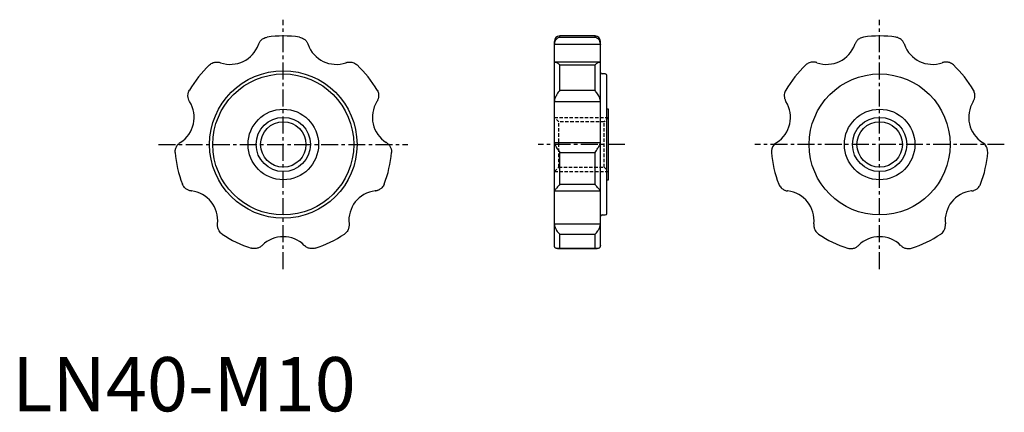
# Model space of a CAD drawing. Extents: x 1 to 183, y 0 to 72.
import ezdxf

# ---------------------------------------------------------------- set-up
doc = ezdxf.new("R2010")
doc.units = 0
doc.header["$LTSCALE"] = 2.5
doc.header["$MEASUREMENT"] = 0
doc.linetypes.add('CENTER', pattern=[2, 1.25, -0.25, 0.25, -0.25])
doc.linetypes.add('HIDDEN', pattern=[0.375, 0.25, -0.125])
doc.layers.get('0').update_dxf_attribs({"linetype": 'CONTINUOUS'})
for name, color, linetype in [('1', 1, 'CENTER'), ('2', 2, 'HIDDEN'), ('3', 3, 'CONTINUOUS')]:
    doc.layers.add(name, color=color, linetype=linetype)
doc.styles.add('Standard1', font='arial.ttf')

msp = doc.modelspace()

# ---------------------------------------------------------------- linework, layer by layer
for p, q in [((107.5, 69.2), (101, 69.2)), ((101, 68.98), (101, 69.2)), ((107.5, 68.98), (107.5, 69.2)), ((45.43, 67.66), (45.42, 67.64)), ((54.58, 67.64), (54.57, 67.66)), ((100, 30.59), (100, 68.2)), ((100, 67.66), (108.5, 67.66)), ((100, 67.64), (100, 67.66)), ((101, 68.98), (107.5, 68.98)), ((108.5, 30.59), (108.5, 68.2)), ((108.5, 67.66), (108.5, 67.64)), ((155.42, 67.64), (155.43, 67.66)), ((164.57, 67.66), (164.58, 67.64)), ((38.44, 64.28), (38.42, 64.28)), ((61.58, 64.28), (61.56, 64.28)), ((100, 64.28), (100, 64.28)), ((108.36, 64.39), (100.14, 64.39)), ((101, 63.86), (107.5, 63.86)), ((101, 59.2), (101, 63.86)), ((107.5, 59.2), (107.5, 63.86)), ((108.5, 64.28), (108.5, 64.28)), ((148.42, 64.28), (148.44, 64.28)), ((171.56, 64.28), (171.58, 64.28)), ((109.4, 62.2), (108.8, 62.2)), ((109.7, 36.5), (109.7, 61.9)), ((101, 59.2), (107.5, 59.2)), ((32.72, 57.14), (32.73, 57.12)), ((67.27, 57.12), (67.28, 57.14)), ((100, 57.14), (108.5, 57.14)), ((142.73, 57.12), (142.72, 57.14)), ((177.28, 57.14), (177.27, 57.12)), ((110, 55.7), (109.7, 55.7)), ((110, 42.7), (110, 55.7)), ((31, 49.56), (30.99, 49.55)), ((69.01, 49.55), (69, 49.56)), ((100, 49.55), (108.5, 49.55)), ((140.99, 49.55), (141, 49.56)), ((179, 49.56), (179.01, 49.55)), ((101, 47.7), (107.5, 47.7)), ((101, 41.89), (101, 47.7)), ((107.5, 41.89), (107.5, 47.7)), ((101, 41.89), (107.5, 41.89)), ((109.7, 42.7), (110, 42.7)), ((33.02, 40.64), (33.04, 40.64)), ((66.96, 40.64), (66.98, 40.64)), ((100, 40.64), (108.5, 40.64)), ((100, 40.64), (100, 40.64)), ((108.5, 40.64), (108.5, 40.64)), ((143.04, 40.64), (143.02, 40.64)), ((176.98, 40.64), (176.96, 40.64)), ((37.88, 34.57), (37.87, 34.55)), ((62.13, 34.55), (62.12, 34.57)), ((100, 34.55), (108.5, 34.55)), ((108.8, 36.2), (109.4, 36.2)), ((147.87, 34.55), (147.88, 34.57)), ((172.12, 34.57), (172.13, 34.55)), ((101, 30.09), (101, 32.67)), ((101, 32.67), (107.5, 32.67)), ((107.5, 30.09), (107.5, 32.67)), ((46.11, 30.59), (46.12, 30.6)), ((53.88, 30.6), (53.89, 30.59)), ((100.61, 30), (107.89, 30)), ((101, 30.09), (107.5, 30.09)), ((156.12, 30.6), (156.11, 30.59)), ((163.89, 30.59), (163.88, 30.6))]:
    msp.add_line(p, q)
for points in [[(45.43, 67.66), (45.47, 67.78), (45.53, 67.89), (45.59, 68), (45.65, 68.11), (45.74, 68.23), (45.83, 68.34), (45.93, 68.44), (46.04, 68.54), (46.18, 68.65), (46.34, 68.74), (46.5, 68.82), (46.67, 68.89), (46.84, 68.94), (47.01, 68.98), (47.02, 68.98)], [(52.98, 68.98), (52.99, 68.98), (53.18, 68.94), (53.37, 68.88), (53.56, 68.8), (53.74, 68.69), (53.87, 68.61), (53.99, 68.52), (54.1, 68.41), (54.21, 68.29), (54.28, 68.2), (54.35, 68.1), (54.41, 68), (54.47, 67.89), (54.52, 67.78), (54.57, 67.66)], [(101, 68.98), (100.99, 68.98), (100.86, 68.94), (100.73, 68.88), (100.6, 68.8), (100.47, 68.69), (100.39, 68.61), (100.31, 68.52), (100.23, 68.41), (100.16, 68.29), (100.12, 68.2), (100.08, 68.1), (100.05, 68), (100.02, 67.89), (100.01, 67.78), (100, 67.66)], [(108.5, 67.66), (108.49, 67.78), (108.48, 67.89), (108.45, 68), (108.42, 68.11), (108.37, 68.23), (108.31, 68.34), (108.25, 68.44), (108.18, 68.54), (108.08, 68.65), (107.97, 68.74), (107.86, 68.82), (107.74, 68.89), (107.62, 68.94), (107.51, 68.98), (107.5, 68.98)], [(157.02, 68.98), (157.01, 68.98), (156.82, 68.94), (156.63, 68.88), (156.44, 68.8), (156.26, 68.69), (156.13, 68.61), (156.01, 68.52), (155.9, 68.41), (155.79, 68.29), (155.72, 68.2), (155.65, 68.1), (155.59, 68), (155.53, 67.89), (155.48, 67.78), (155.43, 67.66)], [(164.57, 67.66), (164.53, 67.78), (164.47, 67.89), (164.41, 68), (164.35, 68.11), (164.26, 68.23), (164.17, 68.34), (164.07, 68.44), (163.96, 68.54), (163.82, 68.65), (163.66, 68.74), (163.5, 68.82), (163.33, 68.89), (163.16, 68.94), (162.99, 68.98), (162.98, 68.98)], [(36.4, 63.86), (36.4, 63.87), (36.55, 63.99), (36.72, 64.1), (36.9, 64.2), (37.09, 64.28), (37.24, 64.33), (37.38, 64.36), (37.54, 64.38), (37.7, 64.39), (37.82, 64.39), (37.93, 64.39), (38.05, 64.37), (38.17, 64.35), (38.3, 64.32), (38.42, 64.28)], [(61.58, 64.28), (61.7, 64.32), (61.82, 64.35), (61.95, 64.37), (62.07, 64.39), (62.22, 64.39), (62.36, 64.39), (62.51, 64.38), (62.65, 64.35), (62.82, 64.31), (62.99, 64.25), (63.16, 64.17), (63.32, 64.08), (63.46, 63.98), (63.6, 63.87), (63.6, 63.86)], [(100, 64.28), (100.01, 64.32), (100.02, 64.35), (100.05, 64.37), (100.08, 64.39), (100.13, 64.39), (100.14, 64.39)], [(100.14, 64.39), (100.19, 64.39), (100.25, 64.38), (100.32, 64.35), (100.42, 64.31), (100.53, 64.25), (100.64, 64.17), (100.76, 64.08), (100.88, 63.98), (100.99, 63.87), (101, 63.86)], [(107.5, 63.86), (107.51, 63.87), (107.64, 63.99), (107.77, 64.1), (107.9, 64.2), (108.03, 64.28), (108.11, 64.33), (108.19, 64.36), (108.27, 64.38), (108.34, 64.39), (108.36, 64.39)], [(108.36, 64.39), (108.38, 64.39), (108.42, 64.39), (108.45, 64.37), (108.48, 64.35), (108.49, 64.32), (108.5, 64.28)], [(148.42, 64.28), (148.3, 64.32), (148.18, 64.35), (148.05, 64.37), (147.93, 64.39), (147.78, 64.39), (147.64, 64.39), (147.49, 64.38), (147.35, 64.35), (147.18, 64.31), (147.01, 64.25), (146.84, 64.17), (146.68, 64.08), (146.54, 63.98), (146.4, 63.87), (146.4, 63.86)], [(173.6, 63.86), (173.6, 63.87), (173.45, 63.99), (173.28, 64.1), (173.1, 64.2), (172.91, 64.28), (172.76, 64.33), (172.62, 64.36), (172.46, 64.38), (172.3, 64.39), (172.18, 64.39), (172.07, 64.39), (171.95, 64.37), (171.83, 64.35), (171.7, 64.32), (171.58, 64.28)], [(32.72, 57.14), (32.6, 57.36), (32.51, 57.59), (32.44, 57.87), (32.41, 58.16), (32.44, 58.52), (32.53, 58.87), (32.59, 59.04), (32.68, 59.19), (32.68, 59.2)], [(67.32, 59.2), (67.32, 59.19), (67.41, 59.02), (67.49, 58.83), (67.54, 58.63), (67.58, 58.43), (67.59, 58.28), (67.59, 58.13), (67.57, 57.97), (67.55, 57.81), (67.52, 57.7), (67.49, 57.59), (67.45, 57.47), (67.4, 57.36), (67.35, 57.25), (67.28, 57.14)], [(101, 59.2), (100.99, 59.19), (100.86, 59.02), (100.73, 58.83), (100.6, 58.63), (100.47, 58.43), (100.39, 58.28), (100.31, 58.13), (100.23, 57.97), (100.16, 57.81), (100.12, 57.7), (100.08, 57.59), (100.05, 57.47), (100.02, 57.36), (100.01, 57.25), (100, 57.14)], [(108.5, 57.14), (108.49, 57.24), (108.48, 57.36), (108.45, 57.47), (108.42, 57.59), (108.37, 57.73), (108.31, 57.87), (108.25, 58.02), (108.18, 58.16), (108.08, 58.34), (107.97, 58.52), (107.86, 58.7), (107.74, 58.87), (107.62, 59.04), (107.51, 59.19), (107.5, 59.2)], [(142.68, 59.2), (142.68, 59.19), (142.59, 59.02), (142.51, 58.83), (142.46, 58.63), (142.42, 58.43), (142.41, 58.28), (142.41, 58.13), (142.43, 57.97), (142.45, 57.81), (142.48, 57.7), (142.51, 57.59), (142.55, 57.47), (142.6, 57.36), (142.65, 57.25), (142.72, 57.14)], [(177.28, 57.14), (177.4, 57.36), (177.49, 57.59), (177.56, 57.87), (177.59, 58.16), (177.56, 58.52), (177.47, 58.87), (177.41, 59.04), (177.32, 59.19), (177.32, 59.2)], [(30.06, 47.7), (30.06, 47.71), (30.07, 48.11), (30.16, 48.51), (30.28, 48.79), (30.45, 49.06), (30.6, 49.23), (30.78, 49.4), (30.88, 49.48), (30.99, 49.55)], [(69.01, 49.55), (69.22, 49.4), (69.4, 49.23), (69.58, 49.01), (69.73, 48.76), (69.87, 48.42), (69.94, 48.07), (69.95, 47.89), (69.94, 47.71), (69.94, 47.7)], [(100, 49.55), (100.01, 49.48), (100.02, 49.4), (100.05, 49.32), (100.08, 49.23), (100.13, 49.12), (100.19, 49.01), (100.25, 48.88), (100.32, 48.76), (100.42, 48.59), (100.53, 48.42), (100.64, 48.25), (100.76, 48.07), (100.88, 47.89), (100.99, 47.71), (101, 47.7)], [(107.5, 47.7), (107.51, 47.71), (107.64, 47.91), (107.77, 48.11), (107.9, 48.31), (108.03, 48.51), (108.11, 48.65), (108.19, 48.79), (108.27, 48.92), (108.34, 49.06), (108.38, 49.15), (108.42, 49.23), (108.45, 49.32), (108.48, 49.4), (108.49, 49.48), (108.5, 49.55)], [(140.99, 49.55), (140.78, 49.4), (140.6, 49.23), (140.42, 49.01), (140.27, 48.76), (140.13, 48.42), (140.06, 48.07), (140.05, 47.89), (140.06, 47.71), (140.06, 47.7)], [(179.94, 47.7), (179.94, 47.71), (179.93, 48.11), (179.84, 48.51), (179.72, 48.79), (179.55, 49.06), (179.4, 49.23), (179.22, 49.4), (179.12, 49.48), (179.01, 49.55)], [(33.02, 40.64), (32.9, 40.66), (32.77, 40.68), (32.65, 40.71), (32.53, 40.76), (32.4, 40.81), (32.27, 40.88), (32.15, 40.95), (32.03, 41.03), (31.89, 41.15), (31.76, 41.28), (31.65, 41.42), (31.55, 41.57), (31.46, 41.72), (31.38, 41.89), (31.38, 41.89)], [(68.62, 41.89), (68.62, 41.89), (68.53, 41.71), (68.43, 41.54), (68.31, 41.37), (68.17, 41.21), (68.06, 41.11), (67.94, 41.02), (67.81, 40.93), (67.67, 40.85), (67.57, 40.8), (67.46, 40.75), (67.35, 40.71), (67.23, 40.68), (67.11, 40.66), (66.98, 40.64)], [(101, 41.89), (100.99, 41.89), (100.86, 41.71), (100.73, 41.54), (100.6, 41.37), (100.47, 41.21), (100.39, 41.11), (100.31, 41.02), (100.23, 40.93), (100.16, 40.85), (100.12, 40.8), (100.08, 40.75), (100.05, 40.71), (100.02, 40.68), (100.01, 40.66), (100, 40.64)], [(108.5, 40.64), (108.49, 40.66), (108.48, 40.68), (108.45, 40.71), (108.42, 40.76), (108.37, 40.81), (108.31, 40.88), (108.25, 40.95), (108.18, 41.03), (108.08, 41.15), (107.97, 41.28), (107.86, 41.42), (107.74, 41.57), (107.62, 41.72), (107.51, 41.89), (107.5, 41.89)], [(141.38, 41.89), (141.38, 41.89), (141.47, 41.71), (141.57, 41.54), (141.69, 41.37), (141.83, 41.21), (141.94, 41.11), (142.06, 41.02), (142.19, 40.93), (142.33, 40.85), (142.43, 40.8), (142.54, 40.75), (142.65, 40.71), (142.77, 40.68), (142.89, 40.66), (143.02, 40.64)], [(176.98, 40.64), (177.1, 40.66), (177.23, 40.68), (177.35, 40.71), (177.47, 40.76), (177.6, 40.81), (177.73, 40.88), (177.85, 40.95), (177.97, 41.03), (178.11, 41.15), (178.24, 41.28), (178.35, 41.42), (178.45, 41.57), (178.54, 41.72), (178.62, 41.89), (178.62, 41.89)], [(38.73, 32.67), (38.73, 32.68), (38.57, 32.8), (38.43, 32.93), (38.29, 33.09), (38.17, 33.26), (38.09, 33.39), (38.03, 33.53), (37.97, 33.67), (37.92, 33.83), (37.9, 33.94), (37.88, 34.06), (37.87, 34.18), (37.86, 34.3), (37.86, 34.43), (37.87, 34.55)], [(62.13, 34.55), (62.14, 34.43), (62.14, 34.3), (62.13, 34.18), (62.12, 34.05), (62.09, 33.91), (62.06, 33.77), (62.01, 33.63), (61.96, 33.5), (61.88, 33.34), (61.78, 33.18), (61.67, 33.04), (61.55, 32.91), (61.41, 32.79), (61.27, 32.68), (61.27, 32.67)], [(100, 34.55), (100.01, 34.43), (100.02, 34.3), (100.05, 34.17), (100.08, 34.05), (100.13, 33.91), (100.19, 33.77), (100.25, 33.63), (100.32, 33.5), (100.42, 33.34), (100.53, 33.18), (100.64, 33.04), (100.76, 32.91), (100.88, 32.79), (100.99, 32.68), (101, 32.67)], [(107.5, 32.67), (107.51, 32.68), (107.64, 32.8), (107.77, 32.93), (107.9, 33.09), (108.03, 33.26), (108.11, 33.39), (108.19, 33.53), (108.27, 33.67), (108.34, 33.83), (108.38, 33.94), (108.42, 34.06), (108.45, 34.18), (108.48, 34.3), (108.49, 34.43), (108.5, 34.55)], [(147.87, 34.55), (147.86, 34.43), (147.86, 34.3), (147.87, 34.18), (147.88, 34.05), (147.91, 33.91), (147.94, 33.77), (147.99, 33.63), (148.04, 33.5), (148.12, 33.34), (148.22, 33.18), (148.33, 33.04), (148.45, 32.91), (148.59, 32.79), (148.73, 32.68), (148.73, 32.67)], [(171.27, 32.67), (171.27, 32.68), (171.43, 32.8), (171.57, 32.93), (171.71, 33.09), (171.83, 33.26), (171.91, 33.39), (171.97, 33.53), (172.03, 33.67), (172.08, 33.83), (172.1, 33.94), (172.12, 34.06), (172.13, 34.18), (172.14, 34.3), (172.14, 34.43), (172.13, 34.55)], [(46.11, 30.59), (46.02, 30.5), (45.92, 30.42), (45.82, 30.35), (45.71, 30.28), (45.58, 30.21), (45.45, 30.15), (45.32, 30.1), (45.18, 30.06), (45, 30.02), (44.82, 30), (44.64, 30), (44.46, 30.01), (44.28, 30.04), (44.11, 30.09), (44.1, 30.09)], [(55.9, 30.09), (55.89, 30.09), (55.7, 30.04), (55.5, 30.01), (55.29, 30), (55.08, 30.01), (54.94, 30.03), (54.79, 30.07), (54.64, 30.11), (54.49, 30.17), (54.39, 30.22), (54.28, 30.28), (54.18, 30.35), (54.08, 30.42), (53.98, 30.5), (53.89, 30.59)], [(100.61, 30), (100.6, 30), (100.47, 30.01), (100.39, 30.03), (100.31, 30.07), (100.23, 30.11), (100.16, 30.17), (100.12, 30.22), (100.08, 30.28), (100.05, 30.35), (100.02, 30.42), (100.01, 30.5), (100, 30.59)], [(101, 30.09), (100.99, 30.09), (100.86, 30.04), (100.73, 30.01), (100.61, 30)], [(107.89, 30), (107.86, 30), (107.74, 30.01), (107.62, 30.04), (107.51, 30.09), (107.5, 30.09)], [(108.5, 30.59), (108.49, 30.5), (108.48, 30.42), (108.45, 30.35), (108.42, 30.28), (108.37, 30.21), (108.31, 30.15), (108.25, 30.1), (108.18, 30.06), (108.08, 30.02), (107.97, 30), (107.89, 30)], [(154.1, 30.09), (154.11, 30.09), (154.3, 30.04), (154.5, 30.01), (154.71, 30), (154.92, 30.01), (155.06, 30.03), (155.21, 30.07), (155.36, 30.11), (155.51, 30.17), (155.61, 30.22), (155.72, 30.28), (155.82, 30.35), (155.92, 30.42), (156.02, 30.5), (156.11, 30.59)], [(163.89, 30.59), (163.98, 30.5), (164.08, 30.42), (164.18, 30.35), (164.29, 30.28), (164.42, 30.21), (164.55, 30.15), (164.68, 30.1), (164.82, 30.06), (165, 30.02), (165.18, 30), (165.36, 30), (165.54, 30.01), (165.72, 30.04), (165.89, 30.09), (165.9, 30.09)]]:
    msp.add_lwpolyline(points)
for centre, radius in [((50, 49.2), 13.6), ((50, 49.2), 13), ((160, 49.2), 13), ((50, 49.2), 6.5), ((160, 49.2), 6.5), ((50, 49.2), 4.19), ((160, 49.2), 4.19)]:
    msp.add_circle(centre, radius)
for centre, radius, start, end in [((50, 49.2), 20, 81.4319, 98.5681), ((101, 68.2), 1, 90, 180), ((107.5, 68.2), 1, 0, 90), ((160, 49.2), 20, 81.4319, 98.5681), ((40.24, 69.47), 5.5, 250.8753, 340.5533), ((59.76, 69.47), 5.5, 199.4467, 289.1247), ((150.24, 69.47), 5.5, 250.8753, 340.5533), ((169.76, 69.47), 5.5, 199.4467, 289.1247), ((50, 49.2), 20, 132.8605, 149.9966), ((50, 49.2), 20, 30.0034, 47.1395), ((160, 49.2), 20, 132.8605, 149.9966), ((160, 49.2), 20, 30.0034, 47.1395), ((108.8, 62.5), 0.3, 180, 270), ((109.4, 61.9), 0.3, 0, 90), ((28.06, 54.21), 5.5, 302.3039, 31.9819), ((71.94, 54.21), 5.5, 148.0181, 237.6961), ((138.06, 54.21), 5.5, 302.3039, 31.9819), ((181.94, 54.21), 5.5, 148.0181, 237.6961), ((50, 49.2), 20, 184.2891, 201.4252), ((50, 49.2), 20, 338.5748, 355.7109), ((160, 49.2), 20, 184.2891, 201.4252), ((160, 49.2), 20, 338.5748, 355.7109), ((32.41, 35.17), 5.5, 353.7324, 83.4104), ((67.59, 35.17), 5.5, 96.5896, 186.2676), ((142.41, 35.17), 5.5, 353.7324, 83.4104), ((177.59, 35.17), 5.5, 96.5896, 186.2676), ((109.4, 36.5), 0.3, 270, 0), ((108.8, 35.9), 0.3, 90, 180), ((50, 49.2), 20, 235.7176, 252.8538), ((50, 26.7), 5.5, 45.161, 134.839), ((50, 49.2), 20, 287.1462, 304.2824), ((160, 49.2), 20, 235.7176, 252.8538), ((160, 26.7), 5.5, 45.161, 134.839), ((160, 49.2), 20, 287.1462, 304.2824)]:
    msp.add_arc(centre, radius, start, end)
at = {"layer": '1'}
for p, q in [((50, 26.2), (50, 72.2)), ((160, 26.2), (160, 72.2)), ((27, 49.2), (73, 49.2)), ((113, 49.2), (97, 49.2)), ((183, 49.2), (137, 49.2))]:
    msp.add_line(p, q, dxfattribs=at)
at = {"layer": '2'}
for p, q in [((100.81, 53.39), (100, 54.2)), ((100, 54.2), (110, 54.2)), ((109.19, 53.39), (100.81, 53.39)), ((100.81, 45.01), (100.81, 53.39)), ((110, 54.2), (109.19, 53.39)), ((109.19, 45.01), (109.19, 53.39)), ((100, 44.2), (100.81, 45.01)), ((100, 44.2), (110, 44.2)), ((100.81, 45.01), (109.19, 45.01)), ((109.19, 45.01), (110, 44.2))]:
    msp.add_line(p, q, dxfattribs=at)
at = {"layer": '3'}
for centre in [(50, 49.2), (160, 49.2)]:
    msp.add_circle(centre, 5, dxfattribs=at)

# ---------------------------------------------------------------- texts
at = {"color": 3, "style": 'Standard1'}
msp.add_text('LN40-M10', height=10, dxfattribs=at).set_placement((0, 0))

doc.saveas('drawing.dxf')
